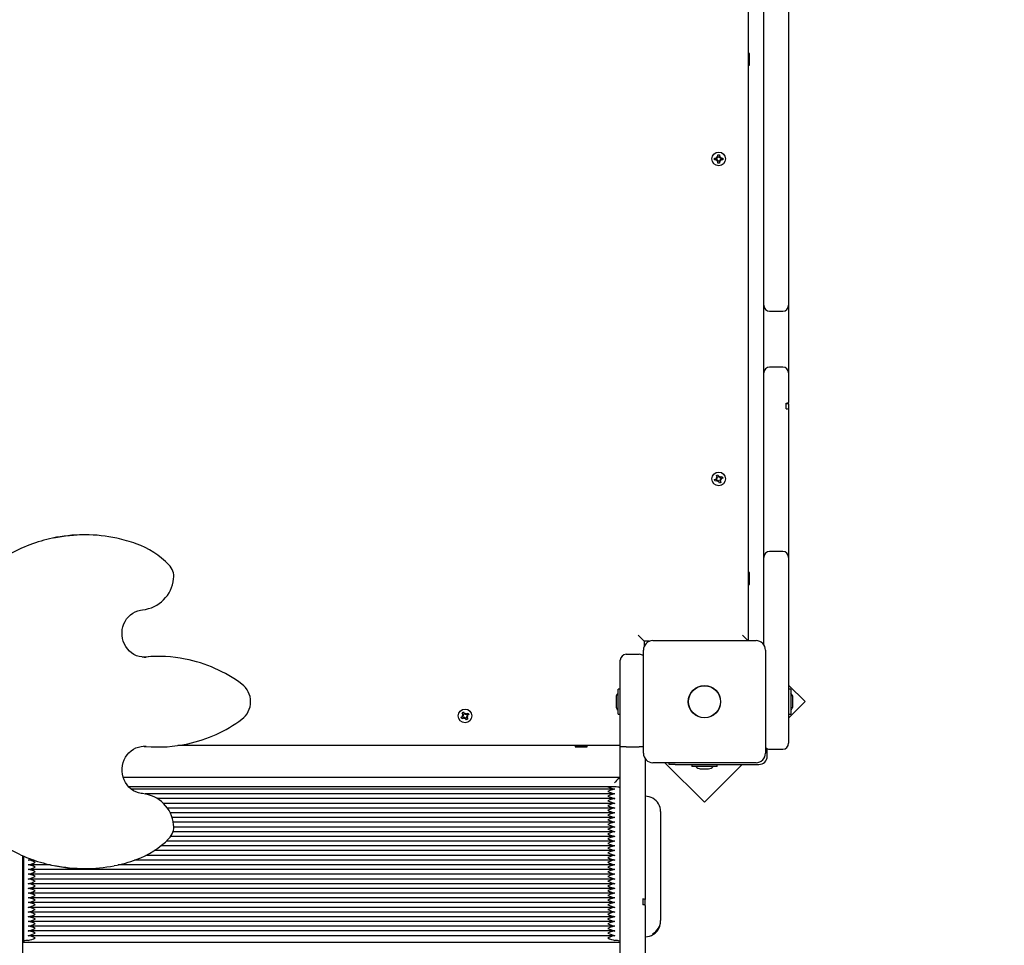
# Paper-space layout 'Основные габаритные размеры' of a CAD drawing. Units: millimetres. Extents: x 7.5 to 19.7, y 4.9 to 16.5.
# Drawn here: x 12.8 to 13.6, y 13.1 to 13.8 of the extents above; entities that cross this region are included whole.
import ezdxf

# ---------------------------------------------------------------- set-up
doc = ezdxf.new("R2010")
doc.units = ezdxf.units.MM
doc.header["$LTSCALE"] = 120
doc.header["$PDSIZE"] = -1
doc.linetypes.add('SLD-Сплошная', pattern=[0])
doc.layers.add('ПРИМЕЧАНИЯ', color=7, linetype='SLD-Сплошная')
doc.styles.add('SLDTEXTSTYLE1', font='isocpeui_0.ttf')
doc.dimstyles.new('SLDDIMSTYLE4', dxfattribs={"dimtxt": 0.218281, "dimasz": 0.272852, "dimexe": 0, "dimexo": 0.0625, "dimgap": 0.05457, "dimtad": 2, "dimrnd": 1e-09, "dimzin": 12, "dimdsep": 46, "dimtxsty": 'SLDTEXTSTYLE1', "dimsah": 1, "dimcen": 0.09, "dimadec": 0, "dimazin": 3, "dimtfac": 1, "dimtdec": 3, "dimtofl": 0, "dimtmove": 0, "dimatfit": 3, "dimfxl": 1, "dimfrac": 2, "dimtolj": 1, "dimtzin": 12, "dimarcsym": 0})

# ---------------------------------------------------------------- blocks, each defined once
blk = doc.blocks.new('_D_11')
at = {"layer": 'Defpoints', "color": 0, "transparency": 16777216}
for p in [(13.30726, 16.47776), (19.32923, 16.47776), (13.33026, 6.41464)]:
    blk.add_point(p, dxfattribs=at)
at = {"layer": 'ПРИМЕЧАНИЯ', "color": 0, "lineweight": -2, "transparency": 16777216}
for p, q in [((13.36976, 16.47776), (19.32923, 16.47776)), ((19.32923, 6.68749), (19.32923, 16.2049)), ((13.39276, 6.41464), (19.32923, 6.41464))]:
    blk.add_line(p, q, dxfattribs=at)
at = {"layer": 'ПРИМЕЧАНИЯ', "color": 0, "transparency": 16777216}
for points in [[(19.28376, 16.2049), (19.37471, 16.2049), (19.32923, 16.47776)], [(19.28376, 6.68749), (19.37471, 6.68749), (19.32923, 6.41464)]]:
    blk.add_solid(points, dxfattribs=at)
at = {"layer": 'ПРИМЕЧАНИЯ', "color": 0, "lineweight": 18, "transparency": 16777216, "insert": (19.3838, 11.4462), "char_height": 0.218281, "attachment_point": 2, "rotation": 90, "style": 'SLDTEXTSTYLE1'}
blk.add_mtext('\\A1;10.06м', dxfattribs=at)
blk = doc.blocks.new('_D_21')
at = {"layer": 'Defpoints', "color": 0, "transparency": 16777216}
for p in [(13.30579, 14.97893), (18.72147, 14.97893), (13.30426, 8.41464)]:
    blk.add_point(p, dxfattribs=at)
at = {"layer": 'ПРИМЕЧАНИЯ', "color": 0, "lineweight": -2, "transparency": 16777216}
for p, q in [((13.36829, 14.97893), (18.72147, 14.97893)), ((18.72147, 8.68749), (18.72147, 14.70608)), ((13.36676, 8.41464), (18.72147, 8.41464))]:
    blk.add_line(p, q, dxfattribs=at)
at = {"layer": 'ПРИМЕЧАНИЯ', "color": 0, "transparency": 16777216}
for points in [[(18.67599, 14.70608), (18.76694, 14.70608), (18.72147, 14.97893)], [(18.67599, 8.68749), (18.76694, 8.68749), (18.72147, 8.41464)]]:
    blk.add_solid(points, dxfattribs=at)
at = {"layer": 'ПРИМЕЧАНИЯ', "color": 0, "transparency": 16777216, "insert": (18.77604, 11.69679), "char_height": 0.218281, "attachment_point": 2, "rotation": 90, "style": 'SLDTEXTSTYLE1'}
blk.add_mtext('\\A1;6.56м', dxfattribs=at)

psp = doc.layouts.new('Основные габаритные размеры')

# ---------------------------------------------------------------- linework, layer by layer
at = {"color": 7, "linetype": 'SLD-Сплошная', "lineweight": 25}
for p, q in [((13.41526, 13.85818), (13.41526, 13.31518)), ((13.42826, 13.82479), (13.42826, 13.86111)), ((13.44926, 13.86111), (13.44926, 13.82479)), ((13.42826, 13.79046), (13.42826, 13.82479)), ((13.44926, 13.82479), (13.44926, 13.79046)), ((13.41576, 13.81068), (13.41526, 13.80981)), ((13.41626, 13.81068), (13.41576, 13.81068)), ((13.41576, 13.80068), (13.41576, 13.81068)), ((13.41626, 13.80068), (13.41626, 13.81068)), ((13.41526, 13.80154), (13.41576, 13.80068)), ((13.41576, 13.80068), (13.41626, 13.80068)), ((13.42826, 13.7684), (13.42826, 13.79046)), ((13.44926, 13.79046), (13.44926, 13.7684)), ((13.42826, 13.74318), (13.42826, 13.7684)), ((13.44926, 13.7684), (13.44926, 13.74318)), ((13.42826, 13.70998), (13.42826, 13.74318)), ((13.44926, 13.74318), (13.44926, 13.70998)), ((13.38681, 13.72238), (13.38853, 13.72238)), ((13.38681, 13.72098), (13.38681, 13.72238)), ((13.38838, 13.72098), (13.38838, 13.72238)), ((13.38853, 13.7234), (13.38942, 13.72289)), ((13.38905, 13.72251), (13.38853, 13.7234)), ((13.38918, 13.72275), (13.38853, 13.7234)), ((13.38924, 13.72266), (13.38918, 13.72275)), ((13.38918, 13.72275), (13.38928, 13.7227)), ((13.38956, 13.72513), (13.39096, 13.72513)), ((13.38956, 13.7234), (13.38956, 13.72513)), ((13.38956, 13.72356), (13.39096, 13.72356)), ((13.39096, 13.72513), (13.39096, 13.7234)), ((13.3911, 13.72289), (13.39198, 13.7234)), ((13.39124, 13.7227), (13.39133, 13.72275)), ((13.39133, 13.72275), (13.39128, 13.72266)), ((13.39133, 13.72275), (13.39198, 13.7234)), ((13.39198, 13.7234), (13.39147, 13.72251)), ((13.39198, 13.72238), (13.39371, 13.72238)), ((13.39214, 13.72238), (13.39214, 13.72098)), ((13.39371, 13.72238), (13.39371, 13.72098)), ((13.38853, 13.72098), (13.38681, 13.72098)), ((13.38853, 13.71995), (13.38905, 13.72084)), ((13.38918, 13.7206), (13.38853, 13.71995)), ((13.38942, 13.72046), (13.38853, 13.71995)), ((13.38918, 13.7206), (13.38924, 13.7207)), ((13.38928, 13.72066), (13.38918, 13.7206)), ((13.38956, 13.71823), (13.38956, 13.71995)), ((13.39096, 13.7198), (13.38956, 13.7198)), ((13.39096, 13.71823), (13.38956, 13.71823)), ((13.39096, 13.71995), (13.39096, 13.71823)), ((13.39198, 13.71995), (13.3911, 13.72046)), ((13.39133, 13.7206), (13.39124, 13.72066)), ((13.39128, 13.7207), (13.39133, 13.7206)), ((13.39133, 13.7206), (13.39198, 13.71995)), ((13.39147, 13.72084), (13.39198, 13.71995)), ((13.39371, 13.72098), (13.39198, 13.72098)), ((13.42826, 13.68519), (13.42826, 13.70998)), ((13.44926, 13.70998), (13.44926, 13.68519)), ((13.42826, 13.68148), (13.42826, 13.68519)), ((13.42826, 13.63705), (13.42826, 13.68148)), ((13.44926, 13.68519), (13.44926, 13.68148)), ((13.44926, 13.68148), (13.44926, 13.63705)), ((13.42826, 13.61529), (13.42826, 13.63705)), ((13.44926, 13.63705), (13.44926, 13.61529)), ((13.42826, 13.59821), (13.42826, 13.61529)), ((13.44926, 13.61529), (13.44926, 13.59821)), ((13.42826, 13.57301), (13.42826, 13.59821)), ((13.44926, 13.59821), (13.44926, 13.57301)), ((13.43326, 13.59321), (13.44426, 13.59321)), ((13.42826, 13.5678), (13.42826, 13.57301)), ((13.44926, 13.57301), (13.44926, 13.5678)), ((13.42826, 13.54106), (13.42826, 13.5678)), ((13.44926, 13.5678), (13.44926, 13.54106)), ((13.42826, 13.5287), (13.42826, 13.54106)), ((13.44426, 13.54606), (13.43326, 13.54606)), ((13.44926, 13.54106), (13.44926, 13.5287)), ((13.42826, 13.48737), (13.42826, 13.5287)), ((13.44926, 13.5287), (13.44926, 13.51608)), ((13.44726, 13.51067), (13.44726, 13.51572)), ((13.44926, 13.51498), (13.44726, 13.51498)), ((13.44926, 13.51498), (13.44926, 13.51608)), ((13.44926, 13.51498), (13.44926, 13.51465)), ((13.44926, 13.51465), (13.44926, 13.51103)), ((13.44926, 13.51103), (13.44926, 13.48737)), ((13.42826, 13.47942), (13.42826, 13.48737)), ((13.44926, 13.48737), (13.44926, 13.47942)), ((13.42826, 13.46614), (13.42826, 13.47942)), ((13.44926, 13.47942), (13.44926, 13.46614)), ((13.42826, 13.46598), (13.42826, 13.46614)), ((13.42826, 13.44074), (13.42826, 13.46598)), ((13.44926, 13.46614), (13.44926, 13.46598)), ((13.44926, 13.46598), (13.44926, 13.44074)), ((13.38679, 13.45108), (13.3884, 13.45171)), ((13.38729, 13.44978), (13.38679, 13.45108)), ((13.3889, 13.4504), (13.38729, 13.44978)), ((13.38803, 13.45266), (13.38904, 13.4525)), ((13.38882, 13.45202), (13.38803, 13.45266)), ((13.38887, 13.45229), (13.38803, 13.45266)), ((13.38876, 13.45034), (13.38825, 13.45165)), ((13.38836, 13.45464), (13.38966, 13.45515)), ((13.38898, 13.45303), (13.38836, 13.45464)), ((13.38895, 13.45222), (13.38887, 13.45229)), ((13.38887, 13.45229), (13.38898, 13.45227)), ((13.38893, 13.45318), (13.39023, 13.45368)), ((13.38927, 13.44944), (13.38943, 13.45046)), ((13.38964, 13.45029), (13.38927, 13.44944)), ((13.38992, 13.45024), (13.38927, 13.44944)), ((13.38964, 13.45029), (13.38966, 13.45039)), ((13.38971, 13.45037), (13.38964, 13.45029)), ((13.38966, 13.45515), (13.39029, 13.45354)), ((13.39085, 13.44821), (13.39023, 13.44981)), ((13.39159, 13.45018), (13.39028, 13.44967)), ((13.3906, 13.45311), (13.39124, 13.45391)), ((13.3908, 13.45298), (13.39087, 13.45307)), ((13.39216, 13.44871), (13.39085, 13.44821)), ((13.39087, 13.45307), (13.39086, 13.45296)), ((13.39087, 13.45307), (13.39124, 13.45391)), ((13.39124, 13.45391), (13.39109, 13.45289)), ((13.39249, 13.45069), (13.39148, 13.45085)), ((13.39153, 13.45032), (13.39216, 13.44871)), ((13.39165, 13.45106), (13.39154, 13.45108)), ((13.39156, 13.45113), (13.39165, 13.45106)), ((13.39161, 13.45295), (13.39322, 13.45357)), ((13.39165, 13.45106), (13.39249, 13.45069)), ((13.39169, 13.45133), (13.39249, 13.45069)), ((13.39176, 13.45301), (13.39226, 13.4517)), ((13.39373, 13.45227), (13.39212, 13.45165)), ((13.39322, 13.45357), (13.39373, 13.45227)), ((13.42826, 13.41213), (13.42826, 13.44074)), ((13.44926, 13.44074), (13.44926, 13.41213)), ((13.42826, 13.38539), (13.42826, 13.41213)), ((13.44926, 13.41213), (13.44926, 13.38539)), ((12.85591, 13.40446), (12.85427, 13.40446)), ((13.44426, 13.39039), (13.43326, 13.39039)), ((13.42826, 13.36715), (13.42826, 13.38539)), ((13.44926, 13.38539), (13.44926, 13.36715)), ((13.41576, 13.37268), (13.41526, 13.37181)), ((13.41626, 13.37268), (13.41576, 13.37268)), ((13.41576, 13.36268), (13.41576, 13.37268)), ((13.41626, 13.36268), (13.41626, 13.37268)), ((13.42826, 13.32149), (13.42826, 13.36715)), ((13.44926, 13.36715), (13.44926, 13.32149)), ((13.41526, 13.36354), (13.41576, 13.36268)), ((13.41576, 13.36268), (13.41626, 13.36268)), ((13.32726, 13.31468), (13.32226, 13.31968)), ((13.41476, 13.31518), (13.41026, 13.31968)), ((13.42826, 13.31184), (13.42826, 13.32149)), ((13.44926, 13.32149), (13.44926, 13.31089)), ((13.32676, 13.22018), (13.32676, 13.30718)), ((13.32726, 13.31468), (13.32726, 13.30996)), ((13.33197, 13.31468), (13.32726, 13.31468)), ((13.33476, 13.31518), (13.42176, 13.31518)), ((13.42976, 13.30718), (13.42976, 13.22018)), ((13.44926, 13.31089), (13.44926, 13.31083)), ((13.44926, 13.31083), (13.44926, 13.28559)), ((12.90549, 13.30137), (12.90403, 13.3013)), ((12.9055, 13.30129), (12.90713, 13.30137)), ((12.91766, 13.30185), (12.91602, 13.30185)), ((13.31226, 13.30368), (13.32326, 13.30368)), ((13.30726, 13.26368), (13.30726, 13.29868)), ((13.44926, 13.28559), (13.44926, 13.26261)), ((13.30726, 13.27433), (13.30546, 13.27433)), ((13.30546, 13.25522), (13.30546, 13.27433)), ((13.46308, 13.26371), (13.44926, 13.27753)), ((13.45106, 13.27433), (13.44926, 13.27433)), ((13.45106, 13.27433), (13.45106, 13.25303)), ((13.30366, 13.26718), (13.30366, 13.2658)), ((13.30366, 13.2658), (13.30366, 13.26018)), ((13.45286, 13.26368), (13.45286, 13.26718)), ((13.30726, 13.22563), (13.30726, 13.26368)), ((13.44926, 13.24989), (13.46308, 13.26371)), ((13.44926, 13.26261), (13.44926, 13.22862)), ((13.45286, 13.26018), (13.45286, 13.26368)), ((13.17295, 13.25048), (13.17442, 13.25138)), ((13.17367, 13.24928), (13.17295, 13.25048)), ((13.17515, 13.25018), (13.17367, 13.24928)), ((13.17387, 13.25426), (13.17506, 13.25499)), ((13.17476, 13.25279), (13.17387, 13.25426)), ((13.17389, 13.25225), (13.17491, 13.25228)), ((13.17479, 13.25176), (13.17389, 13.25225)), ((13.17478, 13.25204), (13.17389, 13.25225)), ((13.17502, 13.2501), (13.17429, 13.2513)), ((13.17468, 13.25292), (13.17588, 13.25365)), ((13.17488, 13.25198), (13.17478, 13.25204)), ((13.17478, 13.25204), (13.17489, 13.25204)), ((13.17506, 13.25499), (13.17596, 13.25351)), ((13.17568, 13.24931), (13.17566, 13.25033)), ((13.17617, 13.2502), (13.17568, 13.24931)), ((13.1759, 13.2502), (13.17568, 13.24931)), ((13.1759, 13.2502), (13.1759, 13.25031)), ((13.17595, 13.25029), (13.1759, 13.2502)), ((13.17634, 13.25315), (13.17683, 13.25405)), ((13.17745, 13.24836), (13.17656, 13.24984)), ((13.17657, 13.25306), (13.17662, 13.25315)), ((13.17662, 13.25315), (13.17683, 13.25405)), ((13.17662, 13.25315), (13.17662, 13.25304)), ((13.17783, 13.25043), (13.17664, 13.24971)), ((13.17683, 13.25405), (13.17686, 13.25302)), ((13.17737, 13.25317), (13.17884, 13.25407)), ((13.17865, 13.24909), (13.17745, 13.24836)), ((13.1775, 13.25325), (13.17823, 13.25206)), ((13.17863, 13.2511), (13.1776, 13.25108)), ((13.17774, 13.25132), (13.17763, 13.25131)), ((13.17764, 13.25137), (13.17774, 13.25132)), ((13.17773, 13.25159), (13.17863, 13.2511)), ((13.17774, 13.25132), (13.17863, 13.2511)), ((13.17775, 13.25057), (13.17865, 13.24909)), ((13.17957, 13.25287), (13.1781, 13.25197)), ((13.17884, 13.25407), (13.17957, 13.25287)), ((13.30546, 13.25303), (13.30546, 13.25522)), ((13.30546, 13.25303), (13.30726, 13.25303)), ((13.44926, 13.25303), (13.45106, 13.25303)), ((12.90713, 13.22598), (12.90506, 13.22605)), ((12.91602, 13.2255), (12.91766, 13.2255)), ((13.30726, 13.22668), (12.9341, 13.22668)), ((13.27012, 13.22668), (13.26926, 13.22618)), ((13.26926, 13.22618), (13.26926, 13.22568)), ((13.26926, 13.22618), (13.27545, 13.22618)), ((13.26926, 13.22568), (13.27545, 13.22568)), ((13.27545, 13.22618), (13.27926, 13.22618)), ((13.27545, 13.22568), (13.27926, 13.22568)), ((13.27926, 13.22618), (13.27839, 13.22668)), ((13.27926, 13.22568), (13.27926, 13.22618)), ((13.30726, 13.12252), (13.30726, 13.22563)), ((13.31226, 13.22568), (13.32326, 13.22568)), ((13.43126, 13.21768), (13.43126, 13.22404)), ((13.43326, 13.22362), (13.44426, 13.22362)), ((13.32826, 13.21551), (13.32826, 13.12252)), ((13.42176, 13.21218), (13.33476, 13.21218)), ((13.34491, 13.21218), (13.37823, 13.17886)), ((13.34858, 13.21068), (13.34858, 13.21218)), ((13.35358, 13.21068), (13.34858, 13.21068)), ((13.35358, 13.21068), (13.42426, 13.21068)), ((13.36761, 13.21068), (13.36761, 13.20888)), ((13.38891, 13.20888), (13.36761, 13.20888)), ((13.37823, 13.17886), (13.41004, 13.21068)), ((13.38891, 13.20888), (13.38891, 13.21068)), ((13.30724, 13.19982), (12.88784, 13.19982)), ((13.37476, 13.20708), (13.37826, 13.20708)), ((13.37826, 13.20708), (13.38176, 13.20708)), ((13.29676, 13.19197), (12.89234, 13.19197)), ((13.30676, 13.19121), (13.30676, 13.06159)), ((13.30252, 13.18983), (12.89465, 13.18983)), ((13.30252, 13.18584), (12.90642, 13.18584)), ((13.30252, 13.18185), (12.91684, 13.18185)), ((13.30252, 13.17787), (12.92184, 13.17787)), ((13.30252, 13.17388), (12.92514, 13.17388)), ((13.30252, 13.16989), (12.9275, 13.16989)), ((13.30252, 13.1659), (12.9291, 13.1659)), ((13.34126, 13.17089), (13.34126, 13.07915)), ((13.30252, 13.16191), (12.93014, 13.16191)), ((13.30252, 13.15792), (12.93052, 13.15792)), ((13.30252, 13.14995), (12.92794, 13.14995)), ((13.30252, 13.15394), (12.92989, 13.15394)), ((13.30252, 13.14197), (12.91948, 13.14197)), ((13.30252, 13.14596), (12.92416, 13.14596)), ((12.80326, 13.12252), (12.80326, 13.13372)), ((12.80376, 13.1335), (12.80376, 13.06159)), ((13.30252, 13.13399), (12.90697, 13.13399)), ((13.30252, 13.13798), (12.91396, 13.13798)), ((12.81265, 13.13001), (12.80799, 13.13001)), ((12.82662, 13.12602), (12.80799, 13.12602)), ((13.30252, 13.12602), (12.88357, 13.12602)), ((13.30252, 13.13001), (12.89754, 13.13001)), ((12.80326, 13.11259), (12.80326, 13.12252)), ((13.30252, 13.12203), (12.80799, 13.12203)), ((13.30252, 13.11804), (12.80799, 13.11804)), ((12.85427, 13.1229), (12.85591, 13.1229)), ((13.30726, 13.11259), (13.30726, 13.12252)), ((13.32826, 13.12252), (13.32826, 13.11259)), ((12.80326, 13.0774), (12.80326, 13.11259)), ((13.30252, 13.11405), (12.80799, 13.11405)), ((13.30252, 13.11006), (12.80799, 13.11006)), ((13.30726, 13.0774), (13.30726, 13.11259)), ((13.32826, 13.11259), (13.32826, 13.09663)), ((13.30252, 13.10608), (12.80799, 13.10608)), ((13.30252, 13.10209), (12.80799, 13.10209)), ((13.30252, 13.0981), (12.80799, 13.0981)), ((13.30252, 13.09411), (12.80799, 13.09411)), ((13.32626, 13.09722), (13.32626, 13.09223)), ((13.32826, 13.09165), (13.32826, 13.09663)), ((13.32826, 13.09165), (13.32826, 13.0774)), ((13.30252, 13.09012), (12.80799, 13.09012)), ((13.30252, 13.08613), (12.80799, 13.08613)), ((12.80326, 13.06821), (12.80326, 13.0774)), ((13.30252, 13.08215), (12.80799, 13.08215)), ((13.30252, 13.07816), (12.80799, 13.07816)), ((13.30726, 13.06821), (13.30726, 13.0774)), ((13.32826, 13.0774), (13.32826, 13.06821)), ((13.34126, 13.07831), (13.34126, 13.07915)), ((12.80326, 13.00716), (12.80326, 13.06821)), ((13.30252, 13.07417), (12.80799, 13.07417)), ((13.30252, 13.07018), (12.80799, 13.07018)), ((13.30252, 13.06619), (12.80799, 13.06619)), ((13.30726, 13.00716), (13.30726, 13.06821)), ((13.32826, 13.06821), (13.32826, 13.00716)), ((12.80376, 13.06159), (12.80376, 13.06059)), ((13.30676, 13.06059), (12.80376, 13.06059)), ((13.30676, 13.06159), (13.30676, 13.06059))]:
    psp.add_line(p, q, dxfattribs=at)
at = {"color": 7, "linetype": 'SLD-Сплошная', "lineweight": 25, "flags": 128}
for points in [[(12.9055, 13.30132), (12.90367, 13.30139), (12.90136, 13.3018), (12.89911, 13.30251), (12.89697, 13.30353), (12.89496, 13.30482), (12.89313, 13.30637), (12.89148, 13.30816), (12.89006, 13.31014), (12.88889, 13.31231), (12.88797, 13.31461), (12.88733, 13.31701), (12.88698, 13.31948), (12.88691, 13.32198), (12.88714, 13.32447), (12.88765, 13.3269), (12.88843, 13.32924), (12.88949, 13.33146), (12.89079, 13.33352), (12.89231, 13.33539), (12.89405, 13.33705), (12.89596, 13.33846), (12.89802, 13.3396), (12.9002, 13.34046), (12.90247, 13.34102), (12.90418, 13.34124)], [(12.91602, 13.30185), (12.91202, 13.30178), (12.90549, 13.30137)], [(12.90418, 13.18611), (12.9031, 13.18623), (12.9008, 13.18671), (12.89858, 13.1875), (12.89647, 13.18858), (12.8945, 13.18994), (12.89271, 13.19155), (12.89112, 13.19339), (12.88975, 13.19542), (12.88864, 13.19762), (12.88779, 13.19995), (12.88722, 13.20238), (12.88693, 13.20486), (12.88694, 13.20735), (12.88723, 13.20983), (12.88781, 13.21224), (12.88867, 13.21456), (12.88978, 13.21674), (12.89114, 13.21876), (12.89272, 13.22058), (12.8945, 13.22218), (12.89645, 13.22352), (12.89854, 13.2246), (12.90074, 13.22539), (12.90303, 13.22588), (12.90507, 13.22603)], [(12.90549, 13.22598), (12.91202, 13.22557), (12.91602, 13.2255)], [(13.30676, 13.19121), (13.30657, 13.19136), (13.306, 13.1915), (13.30507, 13.19163), (13.30383, 13.19175), (13.30231, 13.19184), (13.30058, 13.19191), (13.29871, 13.19196), (13.29676, 13.19197)], [(13.30276, 13.18982), (13.30117, 13.18965), (13.29842, 13.1887), (13.29678, 13.18799), (13.29676, 13.18798)], [(13.30276, 13.18584), (13.30117, 13.18566), (13.29842, 13.18472), (13.29678, 13.184), (13.29676, 13.18399)], [(13.30276, 13.18185), (13.30117, 13.18167), (13.29842, 13.18073), (13.29678, 13.18001), (13.29676, 13.18001)], [(13.30276, 13.17786), (13.30117, 13.17768), (13.29842, 13.17674), (13.29678, 13.17603), (13.29676, 13.17602)], [(13.30276, 13.17387), (13.30117, 13.17369), (13.29842, 13.17275), (13.29678, 13.17204), (13.29676, 13.17203)], [(13.30276, 13.16988), (13.30117, 13.16971), (13.29842, 13.16876), (13.29678, 13.16805), (13.29676, 13.16804)], [(13.30276, 13.16589), (13.30117, 13.16572), (13.29842, 13.16478), (13.29678, 13.16406), (13.29676, 13.16405)], [(13.30276, 13.16191), (13.30117, 13.16173), (13.29842, 13.16079), (13.29678, 13.16007), (13.29676, 13.16007)], [(13.30276, 13.15792), (13.30117, 13.15774), (13.29842, 13.1568), (13.29678, 13.15609), (13.29676, 13.15608)], [(13.30276, 13.15393), (13.30117, 13.15375), (13.29842, 13.15281), (13.29678, 13.1521), (13.29676, 13.15209)], [(13.30276, 13.14994), (13.30117, 13.14976), (13.29842, 13.14882), (13.29678, 13.14811), (13.29676, 13.1481)], [(13.30276, 13.14595), (13.30117, 13.14578), (13.29842, 13.14483), (13.29678, 13.14412), (13.29676, 13.14411)], [(13.30276, 13.14196), (13.30117, 13.14179), (13.29842, 13.14085), (13.29678, 13.14013), (13.29676, 13.14012)], [(13.30276, 13.13798), (13.30117, 13.1378), (13.29842, 13.13686), (13.29678, 13.13614), (13.29676, 13.13614)], [(13.30276, 13.13399), (13.30117, 13.13381), (13.29842, 13.13287), (13.29678, 13.13216), (13.29676, 13.13215)], [(12.80776, 13.13), (12.80934, 13.13033), (12.81049, 13.13078)], [(12.81376, 13.12816), (12.81374, 13.12817), (12.81209, 13.12888), (12.80934, 13.12982), (12.80776, 13.13)], [(12.81376, 13.12417), (12.81374, 13.12418), (12.81209, 13.12489), (12.80934, 13.12583), (12.80776, 13.12601)], [(13.30276, 13.13), (13.30117, 13.12982), (13.29842, 13.12888), (13.29678, 13.12817), (13.29676, 13.12816)], [(13.30276, 13.12601), (13.30117, 13.12583), (13.29842, 13.12489), (13.29678, 13.12418), (13.29676, 13.12417)], [(12.81376, 13.12018), (12.81374, 13.12019), (12.81209, 13.1209), (12.80934, 13.12185), (12.80776, 13.12202)], [(12.81376, 13.11619), (12.81374, 13.1162), (12.81209, 13.11692), (12.80934, 13.11786), (12.80776, 13.11804)], [(13.30276, 13.12202), (13.30117, 13.12185), (13.29842, 13.1209), (13.29678, 13.12019), (13.29676, 13.12018)], [(13.30276, 13.11804), (13.30117, 13.11786), (13.29842, 13.11692), (13.29678, 13.1162), (13.29676, 13.11619)], [(12.81376, 13.11221), (12.81374, 13.11221), (12.81209, 13.11293), (12.80934, 13.11387), (12.80776, 13.11405)], [(12.81376, 13.10822), (12.81374, 13.10823), (12.81209, 13.10894), (12.80934, 13.10988), (12.80776, 13.11006)], [(13.30276, 13.11405), (13.30117, 13.11387), (13.29842, 13.11293), (13.29678, 13.11221), (13.29676, 13.11221)], [(13.30276, 13.11006), (13.30117, 13.10988), (13.29842, 13.10894), (13.29678, 13.10823), (13.29676, 13.10822)], [(12.81376, 13.10423), (12.81374, 13.10424), (12.81209, 13.10495), (12.80934, 13.10589), (12.80776, 13.10607)], [(12.81376, 13.10024), (12.81374, 13.10025), (12.81209, 13.10096), (12.80934, 13.10191), (12.80776, 13.10208)], [(13.30276, 13.10607), (13.30117, 13.10589), (13.29842, 13.10495), (13.29678, 13.10424), (13.29676, 13.10423)], [(13.30276, 13.10208), (13.30117, 13.10191), (13.29842, 13.10096), (13.29678, 13.10025), (13.29676, 13.10024)], [(12.81376, 13.09625), (12.81374, 13.09626), (12.81209, 13.09697), (12.80934, 13.09792), (12.80776, 13.09809)], [(12.81376, 13.09226), (12.81374, 13.09227), (12.81209, 13.09299), (12.80934, 13.09393), (12.80776, 13.09411)], [(13.30276, 13.09809), (13.30117, 13.09792), (13.29842, 13.09697), (13.29678, 13.09626), (13.29676, 13.09625)], [(13.30276, 13.09411), (13.30117, 13.09393), (13.29842, 13.09299), (13.29678, 13.09227), (13.29676, 13.09226)], [(12.81376, 13.08828), (12.81374, 13.08828), (12.81209, 13.089), (12.80934, 13.08994), (12.80776, 13.09012)], [(12.81376, 13.08429), (12.81374, 13.0843), (12.81209, 13.08501), (12.80934, 13.08595), (12.80776, 13.08613)], [(13.30276, 13.09012), (13.30117, 13.08994), (13.29842, 13.089), (13.29678, 13.08828), (13.29676, 13.08828)], [(13.30276, 13.08613), (13.30117, 13.08595), (13.29842, 13.08501), (13.29678, 13.0843), (13.29676, 13.08429)], [(12.81376, 13.0803), (12.81374, 13.08031), (12.81209, 13.08102), (12.80934, 13.08196), (12.80776, 13.08214)], [(12.81376, 13.07631), (12.81374, 13.07632), (12.81209, 13.07703), (12.80934, 13.07798), (12.80776, 13.07815)], [(13.30276, 13.08214), (13.30117, 13.08196), (13.29842, 13.08102), (13.29678, 13.08031), (13.29676, 13.0803)], [(13.30276, 13.07815), (13.30117, 13.07798), (13.29842, 13.07703), (13.29678, 13.07632), (13.29676, 13.07631)], [(12.81376, 13.07232), (12.81374, 13.07233), (12.81209, 13.07304), (12.80934, 13.07399), (12.80776, 13.07416)], [(12.81376, 13.06833), (12.81374, 13.06834), (12.81209, 13.06906), (12.80934, 13.07), (12.80776, 13.07018)], [(12.81376, 13.06435), (12.81374, 13.06435), (12.81209, 13.06507), (12.80934, 13.06601), (12.80776, 13.06619)], [(13.30276, 13.07416), (13.30117, 13.07399), (13.29842, 13.07304), (13.29678, 13.07233), (13.29676, 13.07232)], [(13.30276, 13.07018), (13.30117, 13.07), (13.29842, 13.06906), (13.29678, 13.06834), (13.29676, 13.06833)], [(13.30276, 13.06619), (13.30117, 13.06601), (13.29842, 13.06507), (13.29678, 13.06435), (13.29676, 13.06435)]]:
    psp.add_lwpolyline(points, dxfattribs=at)
at = {"color": 7, "linetype": 'SLD-Сплошная', "lineweight": 25}
for centre, radius in [((13.39026, 13.72168), 0.00575), ((13.39026, 13.45168), 0.00575), ((13.37826, 13.26368), 0.01365), ((13.37826, 13.26368), 0.0135), ((13.17626, 13.25168), 0.00575)]:
    psp.add_circle(centre, radius, dxfattribs=at)
for centre, radius, start, end in [((13.38853, 13.7234), 0.00103, 270, 300), ((13.38853, 13.7234), 0.00103, 300, 313.42457), ((13.38853, 13.7234), 0.00102, 316.57543, 330), ((13.38853, 13.7234), 0.00102, 330, 0), ((13.39198, 13.7234), 0.00103, 180, 210), ((13.39198, 13.7234), 0.00102, 210, 223.42457), ((13.39198, 13.7234), 0.00103, 226.57543, 240), ((13.39198, 13.7234), 0.00103, 240, 270), ((13.38853, 13.71995), 0.00103, 60, 90), ((13.38853, 13.71995), 0.00103, 46.57543, 60), ((13.38853, 13.71995), 0.00103, 30, 43.42457), ((13.38853, 13.71995), 0.00103, 0, 30), ((13.39198, 13.71995), 0.00102, 150, 180), ((13.39198, 13.71995), 0.00102, 136.57543, 150), ((13.39198, 13.71995), 0.00102, 120, 133.42457), ((13.39198, 13.71995), 0.00102, 90, 120), ((13.43326, 13.59821), 0.005, 180, 270), ((13.44426, 13.59821), 0.005, 270, 0), ((13.43326, 13.54106), 0.005, 90, 180), ((13.44426, 13.54106), 0.005, 0, 90), ((13.4477, 13.51897), 0.00328, 262.19849, 298.32044), ((13.44759, 13.51452), 0.00387, 265.05217, 295.50977), ((13.38803, 13.45266), 0.00103, 291.17283, 321.17283), ((13.38803, 13.45266), 0.00103, 321.17283, 334.5974), ((13.38927, 13.44944), 0.00102, 81.17283, 111.17283), ((13.38803, 13.45266), 0.00103, 351.17283, 21.17283), ((13.38803, 13.45266), 0.00103, 337.74826, 351.17283), ((13.38927, 13.44944), 0.00102, 67.74826, 81.17283), ((13.38927, 13.44944), 0.00103, 51.17283, 64.5974), ((13.38927, 13.44944), 0.00103, 21.17283, 51.17283), ((13.39124, 13.45391), 0.00102, 201.17283, 231.17283), ((13.39124, 13.45391), 0.00102, 231.17283, 244.5974), ((13.39124, 13.45391), 0.00102, 247.74826, 261.17283), ((13.39124, 13.45391), 0.00102, 261.17283, 291.17283), ((13.39249, 13.45069), 0.00103, 171.17283, 201.17283), ((13.39249, 13.45069), 0.00103, 157.74826, 171.17283), ((13.39249, 13.45069), 0.00103, 141.17283, 154.5974), ((13.39249, 13.45069), 0.00103, 111.17283, 141.17283), ((12.85407, 13.27819), 0.12617, 101.7944, 119.97544), ((12.85428, 13.27928), 0.12517, 90.00742, 101.94136), ((12.85591, 13.27939), 0.12507, 77.72098, 102.3102), ((12.8593, 13.28983), 0.11414, 69.75253, 78.21125), ((12.87309, 13.32626), 0.07519, 44.80246, 70.00692), ((13.43326, 13.38539), 0.005, 90, 180), ((13.44426, 13.38539), 0.005, 0, 90), ((12.9163, 13.36921), 0.01427, 353.00663, 44.68096), ((12.90137, 13.37034), 0.02923, 275.50545, 354.367), ((13.33476, 13.30718), 0.008, 90, 180), ((13.42176, 13.30718), 0.008, 0, 90), ((12.91766, 13.18574), 0.11611, 78.86627, 95.20285), ((12.9171, 13.1827), 0.1192, 53.49545, 78.83293), ((13.31226, 13.29868), 0.005, 90, 180), ((13.32326, 13.29868), 0.005, 45.573, 90), ((12.97684, 13.26368), 0.01857, 306.97725, 53.02275), ((13.30846, 13.26718), 0.00481, 128.71799, 180), ((13.44805, 13.26718), 0.00481, 0, 51.28201), ((13.30846, 13.26018), 0.00481, 180, 231.28201), ((13.44805, 13.26018), 0.00481, 308.71799, 360), ((13.17389, 13.25225), 0.00102, 301.32391, 331.32391), ((13.17389, 13.25225), 0.00102, 1.32391, 31.32391), ((13.17389, 13.25225), 0.00102, 331.32391, 344.74848), ((13.17389, 13.25225), 0.00102, 347.89934, 1.32391), ((13.17568, 13.24931), 0.00103, 91.32391, 121.32391), ((13.17568, 13.24931), 0.00103, 77.89934, 91.32391), ((13.17568, 13.24931), 0.00103, 61.32391, 74.74848), ((13.17683, 13.25405), 0.00103, 211.32391, 241.32391), ((13.17568, 13.24931), 0.00103, 31.32391, 61.32391), ((13.17683, 13.25405), 0.00103, 241.32391, 254.74848), ((13.17683, 13.25405), 0.00103, 257.89934, 271.32391), ((13.17683, 13.25405), 0.00103, 271.32391, 301.32391), ((13.17863, 13.2511), 0.00102, 167.89934, 181.32391), ((13.17863, 13.2511), 0.00102, 181.32391, 211.32391), ((13.17863, 13.2511), 0.00103, 151.32391, 164.74848), ((13.17863, 13.2511), 0.00103, 121.32391, 151.32391), ((12.91731, 13.34431), 0.11879, 282.24047, 306.5196), ((12.91766, 13.34164), 0.11614, 264.79833, 282.29754), ((13.31072, 13.12907), 0.09662, 89.08966, 92.05522), ((13.32376, 12.93722), 0.28846, 89.4039, 90.09911), ((13.43326, 13.22862), 0.005, 225.573, 270), ((13.44426, 13.22862), 0.005, 270, 0), ((13.33476, 13.22018), 0.008, 180, 270), ((13.42176, 13.22018), 0.008, 270, 0), ((13.42426, 13.21768), 0.007, 270, 360), ((13.37476, 13.21188), 0.00481, 218.71799, 270), ((13.38176, 13.21188), 0.00481, 270, 321.28201), ((13.30969, 13.21864), 0.02964, 244.13825, 256.48187), ((12.90135, 13.15699), 0.02925, 5.66821, 84.45934), ((13.30969, 13.21465), 0.02964, 244.13825, 256.48187), ((13.30969, 13.21066), 0.02964, 244.13825, 256.48187), ((13.32832, 13.17102), 0.01284, 29.69224, 90.2785), ((13.30969, 13.20668), 0.02964, 244.13825, 256.48187), ((13.30969, 13.20269), 0.02964, 244.13825, 256.48187), ((13.3289, 13.17098), 0.01236, 359.54825, 31.1782), ((13.30969, 13.1987), 0.02964, 244.13825, 256.48187), ((13.30969, 13.19471), 0.02964, 244.13825, 256.48187), ((12.91624, 13.15816), 0.01432, 315.41673, 6.89567), ((13.30969, 13.19072), 0.02964, 244.13825, 256.48187), ((13.30969, 13.18673), 0.02964, 244.13825, 256.48187), ((13.30969, 13.18275), 0.02964, 244.13825, 256.48187), ((13.30969, 13.17876), 0.02964, 244.13825, 256.48187), ((12.87306, 13.20114), 0.07525, 290.00276, 315.18786), ((13.30969, 13.17477), 0.02964, 244.13825, 256.48187), ((13.30969, 13.17078), 0.02964, 244.13825, 256.48187), ((12.85357, 13.24784), 0.12478, 239.92267, 257.9411), ((13.30969, 13.16679), 0.02964, 244.13825, 256.48187), ((13.30969, 13.1628), 0.02964, 244.13825, 256.48187), ((12.80083, 13.15483), 0.02964, 283.51813, 295.86175), ((12.85428, 13.24805), 0.12516, 257.69275, 269.99356), ((12.85591, 13.24795), 0.12505, 258.14647, 281.2442), ((12.85891, 13.23852), 0.11521, 280.74752, 290.2585), ((13.30969, 13.15882), 0.02964, 244.13825, 256.48187), ((13.30969, 13.15483), 0.02964, 244.13825, 256.48187), ((12.80083, 13.15084), 0.02964, 283.51813, 295.86175), ((12.80083, 13.14685), 0.02964, 283.51813, 295.86175), ((12.80083, 13.14286), 0.02964, 283.51813, 295.86175), ((13.30969, 13.15084), 0.02964, 244.13825, 256.48187), ((13.30969, 13.14685), 0.02964, 244.13825, 256.48187), ((13.30969, 13.14286), 0.02964, 244.13825, 256.48187), ((12.80083, 13.13887), 0.02964, 283.51813, 295.86175), ((12.80083, 13.13489), 0.02964, 283.51813, 295.86175), ((13.30969, 13.13887), 0.02964, 244.13825, 256.48187), ((13.30969, 13.13489), 0.02964, 244.13825, 256.48187), ((12.80083, 13.1309), 0.02964, 283.51813, 295.86175), ((12.80083, 13.12691), 0.02964, 283.51813, 295.86175), ((13.30969, 13.1309), 0.02964, 244.13825, 256.48187), ((13.30969, 13.12691), 0.02964, 244.13825, 256.48187), ((12.80083, 13.12292), 0.02964, 283.51813, 295.86175), ((12.80083, 13.11893), 0.02964, 283.51813, 295.86175), ((13.30969, 13.12292), 0.02964, 244.13825, 256.48187), ((13.30969, 13.11893), 0.02964, 244.13825, 256.48187), ((13.32641, 13.09404), 0.00319, 54.60859, 92.77473), ((13.3266, 13.08966), 0.00259, 50.20699, 97.55167), ((12.80083, 13.11495), 0.02964, 283.51813, 295.86175), ((12.80083, 13.11096), 0.02964, 283.51813, 295.86175), ((13.30969, 13.11495), 0.02964, 244.13825, 256.48187), ((13.30969, 13.11096), 0.02964, 244.13825, 256.48187), ((12.80083, 13.10697), 0.02964, 283.51813, 295.86175), ((12.80083, 13.10298), 0.02964, 283.51813, 295.86175), ((13.30969, 13.10697), 0.02964, 244.13825, 256.48187), ((13.30969, 13.10298), 0.02964, 244.13825, 256.48187), ((13.3283, 13.07917), 0.01296, 297.88203, 359.95268), ((13.32833, 13.07831), 0.01293, 335.09602, 359.99664), ((12.80083, 13.09899), 0.02964, 283.51813, 295.86175), ((12.80083, 13.095), 0.02964, 283.51813, 295.86175), ((13.30969, 13.09899), 0.02964, 244.13825, 256.48187), ((13.30969, 13.095), 0.02964, 244.13825, 256.48187), ((13.32832, 13.07819), 0.01285, 269.73556, 335.56849), ((12.80716, 13.05272), 0.0095, 86.39879, 110.99675), ((12.80083, 13.09102), 0.02964, 283.51813, 295.86175), ((13.30969, 13.09102), 0.02964, 244.13825, 256.48187), ((13.30335, 13.05272), 0.0095, 69.00325, 93.60121)]:
    psp.add_arc(centre, radius, start, end, dxfattribs=at)
psp.add_ellipse((13.30226, 13.19482), major_axis=(0.005, 0.005), ratio=0.038302, start_param=6.244902, end_param=7.815699, dxfattribs=at)

# ---------------------------------------------------------------- dimensions: what is measured, and where the dimension line sits
at = {"layer": 'ПРИМЕЧАНИЯ', "color": 8, "lineweight": 18}
dim = psp.add_linear_dim(base=(19.32923, 16.47776), p1=(13.33026, 6.41464), p2=(13.30726, 16.47776), angle=90, text='<>м', dimstyle='SLDDIMSTYLE4', dxfattribs=at)
dim.commit()
dim.dimension.update_dxf_attribs({"geometry": '_D_11', "text_midpoint": (19.32923, 11.4462), "dimtype": 160})
at = {"layer": 'ПРИМЕЧАНИЯ', "color": 7}
dim = psp.add_linear_dim(base=(18.72147, 14.97893), p1=(13.30426, 8.41464), p2=(13.30579, 14.97893), angle=90, text='<>м', dimstyle='SLDDIMSTYLE4', dxfattribs=at)
dim.commit()
dim.dimension.update_dxf_attribs({"geometry": '_D_21', "text_midpoint": (18.72147, 11.69679), "dimtype": 160})

doc.saveas('drawing.dxf')
